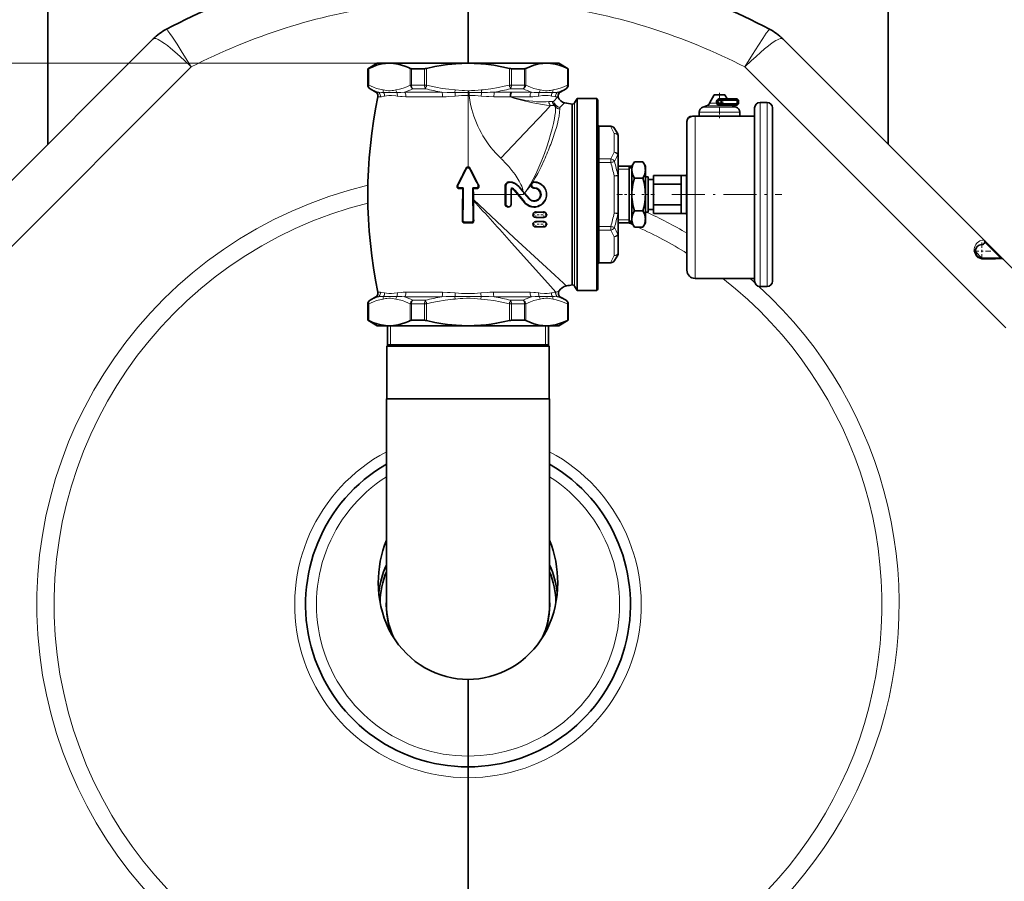
# Model space of a CAD drawing. Extents: x 0 to 420, y 0 to 297.
# Drawn here: x 331 to 377, y 194 to 234 of the extents above; entities that cross this region are included whole.
import ezdxf

# ---------------------------------------------------------------- set-up
doc = ezdxf.new("R2010")
doc.units = 0
doc.linetypes.add('DASHDOT', pattern=[18.5, 12, -3, 0.5, -3])

msp = doc.modelspace()

# ---------------------------------------------------------------- linework, layer by layer
at = {"color": 7, "lineweight": 35}
for p, q in [((332.789, 228.415), (332.789, 235.025)), ((352.182, 232.15), (352.182, 234.81)), ((352.182, 232.15), (352.182, 234.81)), ((371.576, 228.415), (371.576, 235.025)), ((338.257, 233.723), (338.256, 233.722)), ((366.107, 233.723), (366.108, 233.722)), ((337.649, 233.276), (328.362, 223.989)), ((376.003, 223.989), (366.716, 233.276)), ((347.995, 232.15), (347.557, 231.898)), ((347.557, 231.898), (347.57, 231.898)), ((347.557, 231.143), (347.557, 231.898)), ((347.995, 232.15), (348.537, 232.15)), ((348.575, 232.15), (348.537, 232.15)), ((348.575, 232.15), (352.144, 232.15)), ((349.576, 231.898), (350.177, 231.898)), ((352.22, 232.15), (352.145, 232.15)), ((352.22, 232.15), (355.79, 232.15)), ((354.188, 231.898), (354.789, 231.898)), ((355.828, 232.15), (355.79, 232.15)), ((355.828, 232.15), (356.37, 232.15)), ((356.37, 232.15), (356.807, 231.898)), ((356.794, 231.898), (356.807, 231.898)), ((356.807, 231.143), (356.807, 231.898)), ((347.925, 230.816), (347.657, 230.97)), ((356.44, 230.816), (356.707, 230.97)), ((357.105, 230.323), (357.218, 230.519)), ((357.218, 230.519), (357.222, 230.525)), ((357.222, 226.088), (357.222, 230.525)), ((357.222, 230.525), (358.131, 230.525)), ((358.131, 230.525), (358.131, 226.088)), ((363.542, 230.688), (363.336, 230.3)), ((363.542, 230.688), (364.012, 230.688)), ((363.792, 230.5), (364.605, 230.5)), ((364.012, 230.688), (364.042, 230.688)), ((364.042, 230.688), (364.142, 230.5)), ((364.667, 230.438), (364.605, 230.5)), ((364.605, 230.438), (364.605, 230.5)), ((356.997, 230.261), (356.997, 226.088)), ((358.182, 226.088), (358.182, 230.391)), ((363.196, 230.181), (363.025, 230.123)), ((363.792, 230.213), (364.605, 230.213)), ((363.855, 230.438), (364.605, 230.438)), ((364.605, 230.275), (363.855, 230.275)), ((364.389, 230.181), (364.56, 230.123)), ((364.605, 230.438), (364.667, 230.438)), ((364.605, 230.275), (364.605, 230.438)), ((364.605, 230.275), (364.667, 230.275)), ((364.605, 230.213), (364.667, 230.275)), ((364.605, 230.213), (364.605, 230.275)), ((364.667, 230.275), (364.667, 230.438)), ((365.417, 230.088), (365.417, 222.578)), ((365.992, 230.338), (365.667, 230.338)), ((366.242, 230.088), (366.242, 222.578)), ((362.667, 229.713), (362.542, 229.713)), ((365.417, 229.713), (362.667, 229.713)), ((362.855, 229.886), (362.855, 229.713)), ((364.73, 229.886), (364.73, 229.713)), ((358.244, 229.25), (358.777, 229.239)), ((359.093, 228.884), (358.946, 229.139)), ((362.292, 229.463), (362.292, 223.016)), ((359.12, 228.732), (359.12, 228.784)), ((359.12, 228.732), (359.12, 227.866)), ((359.12, 226.954), (359.12, 227.866)), ((359.12, 227.394), (359.745, 227.394)), ((359.62, 224.782), (359.62, 227.394)), ((359.745, 227.4), (359.862, 227.603)), ((359.745, 227.225), (359.745, 227.4)), ((359.862, 227.603), (360.253, 227.603)), ((360.37, 227.4), (360.253, 227.603)), ((360.37, 227.225), (360.37, 227.4)), ((359.12, 226.954), (359.12, 225.222)), ((359.745, 226.088), (359.745, 227.225)), ((360.37, 226.088), (360.37, 227.225)), ((360.495, 226.9), (360.37, 226.9)), ((360.495, 226.9), (360.495, 226.477)), ((360.745, 226.963), (360.745, 226.564)), ((362.019, 226.963), (360.745, 226.963)), ((362.019, 226.963), (362.019, 226.564)), ((362.269, 226.963), (362.019, 226.963)), ((362.269, 226.963), (362.269, 226.507)), ((351.803, 226.393), (351.96, 226.395)), ((351.938, 226.363), (351.96, 226.395)), ((352.426, 226.364), (352.405, 226.395)), ((352.562, 226.393), (352.405, 226.395)), ((354.526, 226.462), (354.532, 226.454)), ((354.537, 226.445), (354.531, 226.453)), ((354.532, 226.454), (354.538, 226.447)), ((354.544, 226.438), (354.537, 226.445)), ((354.538, 226.447), (354.732, 226.215)), ((354.569, 226.407), (354.544, 226.438)), ((354.581, 226.392), (354.569, 226.407)), ((359.862, 226.846), (360.253, 226.846)), ((360.745, 226.775), (360.495, 226.775)), ((360.495, 226.477), (360.495, 225.275)), ((360.745, 226.564), (360.745, 226.559)), ((360.745, 226.559), (360.745, 225.617)), ((362.019, 226.559), (360.745, 226.559)), ((362.019, 226.564), (362.019, 226.559)), ((362.019, 226.559), (362.019, 226.088)), ((362.269, 226.507), (362.269, 225.668)), ((352.426, 226.364), (352.428, 226.088)), ((352.595, 226.364), (352.426, 226.364)), ((354.178, 226.349), (354.18, 226.088)), ((354.182, 225.651), (354.18, 226.088)), ((354.312, 226.282), (354.476, 226.088)), ((354.51, 226.088), (354.339, 226.291)), ((354.588, 226.385), (354.581, 226.392)), ((354.594, 226.377), (354.588, 226.385)), ((354.619, 226.347), (354.594, 226.377)), ((354.632, 226.332), (354.619, 226.347)), ((354.638, 226.325), (354.632, 226.332)), ((354.645, 226.317), (354.638, 226.325)), ((354.67, 226.287), (354.645, 226.317)), ((354.682, 226.272), (354.67, 226.287)), ((354.689, 226.264), (354.682, 226.272)), ((354.695, 226.257), (354.689, 226.264)), ((354.72, 226.227), (354.695, 226.257)), ((354.733, 226.212), (354.72, 226.227)), ((354.79, 226.147), (354.732, 226.215)), ((354.733, 226.212), (354.789, 226.145)), ((354.792, 226.141), (354.789, 226.145)), ((354.79, 226.147), (354.793, 226.143)), ((354.792, 226.141), (355.005, 225.887)), ((355, 225.896), (354.793, 226.143)), ((355.74, 226.354), (355.737, 226.361)), ((356.997, 226.088), (356.997, 221.915)), ((357.222, 221.65), (357.222, 226.088)), ((358.131, 226.088), (358.131, 221.65)), ((358.182, 221.784), (358.182, 226.088)), ((359.745, 224.951), (359.745, 226.088)), ((360.37, 224.951), (360.37, 226.088)), ((362.019, 226.088), (362.019, 225.617)), ((352.431, 225.855), (352.431, 225.812)), ((354.167, 225.59), (354.163, 225.583)), ((355.74, 225.821), (355.737, 225.815)), ((360.745, 225.617), (360.745, 225.213)), ((362.019, 225.617), (360.745, 225.617)), ((362.019, 225.617), (362.019, 225.213)), ((362.269, 225.668), (362.269, 225.213)), ((355.682, 225.275), (355.307, 225.275)), ((359.12, 224.31), (359.12, 225.222)), ((359.862, 225.33), (360.253, 225.33)), ((360.495, 225.275), (360.37, 225.275)), ((360.745, 225.4), (360.495, 225.4)), ((362.019, 225.213), (360.745, 225.213)), ((362.269, 225.213), (362.019, 225.213)), ((352.182, 224.808), (352.036, 224.808)), ((352.329, 224.808), (352.182, 224.808)), ((355.682, 225.025), (355.307, 225.025)), ((355.682, 224.838), (355.307, 224.838)), ((355.682, 224.588), (355.307, 224.588)), ((359.12, 224.782), (359.745, 224.782)), ((359.745, 224.775), (359.745, 224.951)), ((359.745, 224.775), (359.862, 224.572)), ((360.37, 224.775), (360.253, 224.572)), ((360.37, 224.775), (360.37, 224.951)), ((359.12, 224.31), (359.12, 223.443)), ((359.862, 224.572), (360.253, 224.572)), ((375.914, 223.775), (375.91, 223.775)), ((376.003, 223.989), (376.878, 223.114)), ((359.093, 223.291), (358.946, 223.036)), ((359.12, 223.391), (359.12, 223.443)), ((358.244, 222.926), (358.777, 222.936)), ((362.292, 223.016), (362.292, 222.588)), ((376.789, 223.15), (375.91, 223.15)), ((378.308, 221.684), (376.878, 223.114)), ((365.417, 222.578), (365.417, 222.088)), ((366.242, 222.578), (366.242, 222.088)), ((357.105, 221.852), (357.218, 221.657)), ((365.417, 222.213), (362.667, 222.213)), ((357.218, 221.657), (357.222, 221.65)), ((357.222, 221.65), (358.131, 221.65)), ((365.992, 221.838), (365.667, 221.838)), ((347.557, 221.032), (347.557, 220.278)), ((347.925, 221.36), (347.657, 221.205)), ((356.454, 221.352), (356.707, 221.205)), ((356.807, 221.032), (356.807, 220.278)), ((347.557, 220.278), (347.57, 220.278)), ((347.995, 220.025), (347.557, 220.278)), ((349.576, 220.278), (350.177, 220.278)), ((354.188, 220.278), (354.789, 220.278)), ((356.37, 220.025), (356.807, 220.278)), ((356.794, 220.278), (356.807, 220.278)), ((347.995, 220.025), (348.537, 220.025)), ((348.47, 219.11), (348.47, 220.025)), ((348.575, 220.025), (348.537, 220.025)), ((348.575, 220.025), (352.144, 220.025)), ((352.22, 220.025), (352.145, 220.025)), ((352.22, 220.025), (355.79, 220.025)), ((355.828, 220.025), (355.79, 220.025)), ((355.828, 220.025), (356.37, 220.025)), ((355.895, 219.11), (355.895, 220.025)), ((355.895, 219.15), (348.47, 219.15)), ((348.432, 219.088), (348.47, 219.11)), ((348.432, 219.088), (348.432, 216.65)), ((355.932, 219.088), (348.432, 219.088)), ((355.895, 219.11), (348.47, 219.11)), ((355.932, 219.088), (355.895, 219.11)), ((355.932, 219.088), (355.932, 216.65)), ((352.182, 216.65), (348.414, 216.65)), ((348.414, 207.169), (348.414, 216.65)), ((352.182, 216.65), (351.815, 216.65)), ((355.951, 216.65), (352.182, 216.65)), ((355.951, 207.169), (355.951, 216.65)), ((352.182, 203.689), (352.182, 200.15)), ((352.182, 203.689), (352.182, 200.15)), ((352.182, 199.65), (352.182, 200.15)), ((352.182, 199.65), (352.182, 200.15)), ((352.182, 199.15), (352.182, 199.65)), ((352.182, 199.15), (352.182, 199.65)), ((352.182, 199.15), (352.182, 188.039)), ((352.182, 199.15), (352.182, 188.039))]:
    msp.add_line(p, q, dxfattribs=at)
at = {"color": 7, "lineweight": 13}
for p, q in [((348.575, 232.15), (308.573, 232.15)), ((348.575, 232.15), (308.573, 232.15)), ((339.397, 231.977), (327.355, 219.936)), ((347.57, 231.898), (347.57, 231.143)), ((347.597, 231.143), (347.597, 231.909)), ((349.515, 231.909), (349.515, 231.143)), ((349.576, 231.143), (349.576, 231.898)), ((350.177, 231.898), (350.177, 231.143)), ((350.264, 231.143), (350.264, 231.909)), ((354.101, 231.909), (354.101, 231.143)), ((354.188, 231.143), (354.188, 231.898)), ((354.789, 231.898), (354.789, 231.143)), ((354.85, 231.143), (354.85, 231.909)), ((356.768, 231.909), (356.768, 231.143)), ((356.794, 231.143), (356.794, 231.898)), ((377.009, 219.936), (364.967, 231.977)), ((347.57, 231.143), (347.557, 231.143)), ((347.597, 231.143), (347.57, 231.143)), ((347.657, 230.97), (347.67, 230.97)), ((349.576, 231.143), (349.515, 231.143)), ((349.576, 231.143), (350.177, 231.143)), ((350.221, 230.97), (349.632, 230.97)), ((350.264, 231.143), (350.177, 231.143)), ((350.264, 231.143), (350.221, 230.97)), ((354.101, 231.143), (354.144, 230.97)), ((354.188, 231.143), (354.101, 231.143)), ((354.733, 230.97), (354.144, 230.97)), ((354.188, 231.143), (354.789, 231.143)), ((354.85, 231.143), (354.789, 231.143)), ((356.695, 230.97), (356.707, 230.97)), ((356.794, 231.143), (356.768, 231.143)), ((356.807, 231.143), (356.794, 231.143)), ((348.043, 230.816), (347.925, 230.816)), ((348.021, 230.602), (348.137, 230.602)), ((349.249, 230.816), (350.977, 230.816)), ((351.004, 230.602), (349.315, 230.602)), ((351.586, 230.916), (351.575, 230.796)), ((352.182, 230.882), (352.182, 230.792)), ((352.225, 230.882), (352.182, 230.882)), ((352.182, 230.792), (352.182, 230.661)), ((352.226, 230.792), (352.182, 230.792)), ((352.182, 227.473), (352.182, 230.661)), ((352.182, 230.661), (352.226, 230.661)), ((352.225, 230.882), (352.226, 230.792)), ((352.236, 230.792), (352.226, 230.792)), ((352.226, 230.792), (352.226, 230.661)), ((352.226, 230.661), (352.236, 230.661)), ((352.236, 230.792), (352.236, 230.661)), ((352.8, 230.918), (352.81, 230.799)), ((354.125, 230.592), (354.159, 230.602)), ((355.05, 230.602), (354.159, 230.602)), ((354.205, 230.816), (354.171, 230.816)), ((354.205, 230.816), (355.116, 230.816)), ((356.326, 230.602), (356.132, 230.389)), ((356.326, 230.602), (356.228, 230.602)), ((356.321, 230.816), (356.421, 230.816)), ((356.421, 230.816), (356.441, 230.816)), ((357.218, 230.519), (357.218, 226.088)), ((356.227, 230.199), (356.155, 230.199)), ((356.227, 230.199), (356.227, 230.122)), ((356.643, 230.326), (356.416, 230.113)), ((356.416, 230.037), (356.416, 230.113)), ((357.105, 230.323), (357.105, 226.088)), ((363.025, 230.123), (364.466, 230.123)), ((363.196, 230.181), (364.316, 230.181)), ((363.336, 230.3), (363.66, 230.3)), ((364.316, 230.181), (364.389, 230.181)), ((364.56, 230.123), (364.466, 230.123)), ((365.667, 230.338), (365.667, 222.358)), ((365.992, 230.338), (365.992, 222.358)), ((362.667, 229.696), (362.667, 229.713)), ((362.667, 229.696), (362.667, 222.687)), ((365.417, 229.696), (362.667, 229.696)), ((362.855, 229.886), (364.615, 229.886)), ((364.73, 229.886), (364.615, 229.886)), ((358.244, 229.25), (358.244, 229.223)), ((358.244, 229.223), (358.244, 227.742)), ((358.776, 229.212), (358.244, 229.223)), ((358.776, 229.212), (358.777, 229.239)), ((358.923, 228.039), (358.923, 228.906)), ((359.093, 228.884), (359.093, 228.83)), ((359.093, 227.932), (359.093, 226.986)), ((352.1, 227.308), (352.1, 227.27)), ((352.182, 227.36), (352.182, 227.473)), ((352.266, 227.27), (352.266, 227.308)), ((358.244, 227.569), (358.182, 227.569)), ((358.244, 227.742), (358.776, 227.737)), ((358.244, 227.569), (358.244, 224.607)), ((358.776, 227.564), (358.244, 227.569)), ((359.62, 227.263), (359.745, 227.394)), ((359.093, 226.986), (358.923, 226.954)), ((358.923, 225.222), (358.923, 226.954)), ((358.923, 226.954), (359.12, 226.954)), ((359.12, 227.263), (359.62, 227.263)), ((351.72, 226.527), (351.684, 226.495)), ((352.677, 226.499), (352.646, 226.527)), ((353.929, 226.476), (353.899, 226.476)), ((354.105, 226.652), (354.089, 226.666)), ((354.531, 226.453), (354.526, 226.462)), ((355.241, 226.654), (355.225, 226.668)), ((355.243, 226.399), (355.227, 226.385)), ((351.767, 226.361), (351.803, 226.393)), ((352.572, 226.088), (352.428, 226.088)), ((352.562, 226.393), (352.595, 226.364)), ((353.9, 226.088), (352.572, 226.088)), ((354.18, 226.088), (353.93, 226.088)), ((354.476, 226.088), (354.18, 226.088)), ((354.221, 226.377), (354.199, 226.364)), ((354.339, 226.291), (354.312, 226.282)), ((354.742, 226.088), (354.51, 226.088)), ((357.105, 226.088), (357.105, 221.852)), ((357.218, 226.088), (357.218, 221.657)), ((353.926, 225.65), (353.896, 225.65)), ((354.812, 225.725), (354.785, 225.716)), ((355.005, 225.887), (355, 225.896)), ((359.093, 225.189), (358.923, 225.222)), ((358.923, 225.222), (359.12, 225.222)), ((359.093, 225.189), (359.093, 224.244)), ((351.944, 224.902), (351.922, 224.87)), ((352.014, 224.776), (352.036, 224.808)), ((352.329, 224.808), (352.351, 224.776)), ((352.443, 224.87), (352.421, 224.902)), ((358.244, 224.607), (358.182, 224.607)), ((358.244, 224.607), (358.776, 224.612)), ((359.62, 224.913), (359.12, 224.913)), ((359.62, 224.913), (359.745, 224.782)), ((358.776, 224.439), (358.244, 224.434)), ((358.244, 224.434), (358.244, 222.952)), ((358.923, 223.27), (358.923, 224.136)), ((376.003, 223.989), (375.998, 223.988)), ((376.039, 223.891), (376.789, 223.15)), ((359.093, 223.345), (359.093, 223.291)), ((375.91, 223.15), (375.597, 223.473)), ((358.244, 222.952), (358.776, 222.963)), ((358.244, 222.952), (358.244, 222.926)), ((358.776, 222.963), (358.777, 222.936)), ((362.667, 222.687), (362.667, 222.213)), ((365.667, 222.358), (365.667, 221.838)), ((365.992, 222.358), (365.992, 221.838)), ((348.137, 221.574), (348.021, 221.574)), ((349.315, 221.574), (351.004, 221.574)), ((353.36, 221.574), (355.05, 221.574)), ((356.228, 221.574), (356.237, 221.574)), ((347.557, 221.032), (347.57, 221.032)), ((347.597, 221.032), (347.57, 221.032)), ((347.57, 221.032), (347.57, 220.278)), ((347.597, 220.267), (347.597, 221.032)), ((347.67, 221.205), (347.657, 221.205)), ((347.925, 221.36), (348.043, 221.36)), ((350.977, 221.36), (349.249, 221.36)), ((349.515, 221.032), (349.515, 220.267)), ((349.576, 221.032), (349.515, 221.032)), ((349.576, 220.278), (349.576, 221.032)), ((350.177, 221.032), (349.576, 221.032)), ((349.632, 221.205), (350.221, 221.205)), ((350.177, 221.032), (350.264, 221.032)), ((350.177, 221.032), (350.177, 220.278)), ((350.221, 221.205), (350.264, 221.032)), ((350.264, 220.267), (350.264, 221.032)), ((351.575, 221.379), (351.586, 221.259)), ((352.789, 221.379), (352.779, 221.259)), ((355.116, 221.36), (353.387, 221.36)), ((354.144, 221.205), (354.101, 221.032)), ((354.101, 221.032), (354.101, 220.267)), ((354.188, 221.032), (354.101, 221.032)), ((354.144, 221.205), (354.733, 221.205)), ((354.789, 221.032), (354.188, 221.032)), ((354.188, 220.278), (354.188, 221.032)), ((354.789, 221.032), (354.789, 220.278)), ((354.789, 221.032), (354.85, 221.032)), ((354.85, 220.267), (354.85, 221.032)), ((356.331, 221.36), (356.321, 221.36)), ((356.707, 221.205), (356.695, 221.205)), ((356.794, 221.032), (356.768, 221.032)), ((356.768, 221.032), (356.768, 220.267)), ((356.794, 221.032), (356.807, 221.032)), ((356.794, 220.278), (356.794, 221.032)), ((348.607, 220.025), (348.607, 219.15)), ((355.757, 220.025), (355.757, 219.15)), ((348.607, 219.15), (348.47, 219.11)), ((355.757, 219.15), (355.895, 219.11))]:
    msp.add_line(p, q, dxfattribs=at)
at = {"color": 7, "linetype": 'DASHDOT', "lineweight": 13, "ltscale": 0.02296}
for p, q in [((350.264, 231.067), (350.264, 231.985)), ((354.101, 231.067), (354.101, 231.985))]:
    msp.add_line(p, q, dxfattribs=at)
at = {"color": 7, "linetype": 'DASHDOT', "lineweight": 13, "ltscale": 0.029252}
msp.add_line((363.792, 230.785), (363.792, 229.615), dxfattribs=at)
at = {"color": 7, "linetype": 'DASHDOT', "lineweight": 13, "ltscale": 0.009344}
for p, q in [((363.792, 230.543), (363.792, 230.17)), ((363.979, 230.357), (363.605, 230.357))]:
    msp.add_line(p, q, dxfattribs=at)
at = {"color": 7, "linetype": 'DASHDOT', "lineweight": 13, "ltscale": 0.022266}
msp.add_line((359.046, 226.088), (359.936, 226.088), dxfattribs=at)
at = {"color": 7, "linetype": 'DASHDOT', "lineweight": 13, "ltscale": 0.014769}
msp.add_line((360.794, 226.088), (360.203, 226.088), dxfattribs=at)
at = {"color": 7, "linetype": 'DASHDOT', "lineweight": 13, "ltscale": 0.126714}
msp.add_line((361.596, 226.088), (366.665, 226.088), dxfattribs=at)
at = {"color": 7, "linetype": 'DASHDOT', "lineweight": 13, "ltscale": 0.008125}
for p, q in [((355.47, 225.15), (355.145, 225.15)), ((355.307, 225.313), (355.307, 224.988)), ((355.845, 225.15), (355.52, 225.15)), ((355.682, 225.313), (355.682, 224.988)), ((355.47, 224.713), (355.145, 224.713)), ((355.307, 224.875), (355.307, 224.55)), ((355.845, 224.713), (355.52, 224.713)), ((355.682, 224.875), (355.682, 224.55))]:
    msp.add_line(p, q, dxfattribs=at)
at = {"color": 7, "linetype": 'DASHDOT', "lineweight": 13, "ltscale": 0.020313}
for p, q in [((375.91, 223.869), (375.91, 223.057)), ((376.316, 223.463), (375.504, 223.463))]:
    msp.add_line(p, q, dxfattribs=at)
at = {"color": 7, "linetype": 'DASHDOT', "lineweight": 13, "ltscale": 0.022961}
msp.add_line((350.264, 221.109), (350.264, 220.19), dxfattribs=at)
at = {"color": 7, "linetype": 'DASHDOT', "lineweight": 13, "ltscale": 0.022962}
msp.add_line((354.101, 221.109), (354.101, 220.19), dxfattribs=at)
at = {"color": 7, "lineweight": 13}
for points in [[(339.397, 231.977), (338.992, 232.639), (338.749, 233.027), (338.541, 233.347), (338.42, 233.525), (338.329, 233.65), (338.285, 233.703), (338.27, 233.717), (338.263, 233.722), (338.26, 233.723), (338.258, 233.723), (338.257, 233.723)], [(364.967, 231.977), (365.316, 232.548), (365.587, 232.981), (365.792, 233.299), (365.954, 233.539), (366.051, 233.669), (366.082, 233.706), (366.097, 233.719), (366.102, 233.722), (366.106, 233.723), (366.107, 233.723)], [(339.397, 231.977), (339.073, 232.291), (338.75, 232.588), (338.448, 232.846), (338.301, 232.963), (338.165, 233.065), (338.053, 233.142), (337.952, 233.204), (337.878, 233.244), (337.812, 233.272), (337.764, 233.288), (337.723, 233.295), (337.685, 233.294), (337.657, 233.282)], [(364.967, 231.977), (365.262, 232.263), (365.483, 232.469), (365.685, 232.65), (365.877, 232.814), (366.062, 232.962), (366.23, 233.086), (366.396, 233.194), (366.469, 233.234), (366.534, 233.265), (366.608, 233.29), (366.639, 233.295), (366.666, 233.295), (366.689, 233.291), (366.708, 233.282)], [(347.597, 231.143), (347.595, 231.109), (347.599, 231.074), (347.608, 231.046), (347.622, 231.019), (347.651, 230.984), (347.67, 230.97)], [(348.258, 230.916), (348.109, 230.948), (347.962, 230.991), (347.815, 231.045), (347.706, 231.091), (347.597, 231.143)], [(349.515, 231.143), (349.352, 231.067), (349.187, 231.003), (349.021, 230.953), (348.854, 230.916)], [(349.515, 231.143), (349.522, 231.109), (349.536, 231.072), (349.567, 231.023), (349.611, 230.983), (349.632, 230.97)], [(351.586, 230.916), (351.289, 230.948), (350.994, 230.991), (350.701, 231.045), (350.482, 231.091), (350.264, 231.143)], [(354.101, 231.143), (353.848, 231.084), (353.594, 231.031), (353.239, 230.97), (352.881, 230.926), (352.8, 230.918)], [(354.85, 231.143), (354.843, 231.109), (354.829, 231.072), (354.797, 231.023), (354.753, 230.983), (354.733, 230.97)], [(355.51, 230.916), (355.362, 230.948), (355.215, 230.991), (355.068, 231.045), (354.959, 231.091), (354.85, 231.143)], [(356.768, 231.143), (356.605, 231.067), (356.44, 231.003), (356.274, 230.953), (356.107, 230.916)], [(356.768, 231.143), (356.77, 231.109), (356.765, 231.074), (356.757, 231.046), (356.743, 231.019), (356.714, 230.984), (356.695, 230.97)], [(348.287, 230.796), (348.184, 230.799), (348.065, 230.811), (348.043, 230.816)], [(348.137, 230.602), (348.184, 230.606), (348.303, 230.63), (348.326, 230.635)], [(348.854, 230.916), (348.737, 230.897), (348.679, 230.889), (348.591, 230.882), (348.504, 230.883), (348.417, 230.891), (348.258, 230.916)], [(348.894, 230.796), (348.635, 230.792), (348.398, 230.795), (348.287, 230.796)], [(348.326, 230.635), (348.423, 230.651), (348.531, 230.66), (348.649, 230.66), (348.845, 230.644), (348.915, 230.635)], [(349.249, 230.816), (349.086, 230.801), (348.894, 230.796)], [(348.915, 230.635), (349.066, 230.616), (349.146, 230.609), (349.315, 230.602)], [(351.575, 230.796), (351.215, 230.802), (350.977, 230.816)], [(351.004, 230.602), (351.179, 230.606), (351.296, 230.612), (351.593, 230.635)], [(352.182, 230.792), (351.879, 230.794), (351.575, 230.796)], [(352.182, 230.882), (352.023, 230.885), (351.917, 230.89), (351.586, 230.916)], [(352.8, 230.918), (352.494, 230.893), (352.34, 230.884), (352.225, 230.882)], [(352.81, 230.799), (352.293, 230.793), (352.236, 230.792)], [(353.692, 227.765), (353.574, 227.883), (353.459, 228.004), (353.349, 228.129), (353.243, 228.258), (353.109, 228.434), (352.983, 228.616), (352.866, 228.803), (352.783, 228.947), (352.706, 229.094), (352.633, 229.243), (352.567, 229.395), (352.506, 229.549), (352.45, 229.705), (352.401, 229.862), (352.358, 230.02), (352.32, 230.179), (352.287, 230.339), (352.236, 230.661)], [(352.793, 230.636), (353.03, 230.616), (353.147, 230.608), (353.381, 230.599)], [(353.409, 230.819), (353.211, 230.807), (353.078, 230.802), (352.81, 230.799)], [(355.176, 230.323), (354.779, 230.412), (354.351, 230.525), (354.125, 230.592)], [(354.159, 230.602), (354.379, 230.544), (354.591, 230.493), (354.795, 230.451), (354.989, 230.417), (355.173, 230.391), (355.346, 230.373), (355.506, 230.364), (355.654, 230.361), (355.788, 230.366), (355.909, 230.376)], [(355.05, 230.602), (355.176, 230.606), (355.257, 230.612), (355.449, 230.635)], [(355.47, 230.796), (355.355, 230.798), (355.237, 230.804), (355.116, 230.816)], [(355.449, 230.635), (355.618, 230.654), (355.775, 230.661), (355.888, 230.657), (355.992, 230.644), (356.039, 230.635)], [(356.077, 230.796), (355.85, 230.792), (355.667, 230.793), (355.47, 230.796)], [(356.107, 230.916), (355.99, 230.897), (355.932, 230.889), (355.844, 230.882), (355.757, 230.883), (355.67, 230.891), (355.51, 230.916)], [(356.039, 230.635), (356.163, 230.609), (356.228, 230.602)], [(356.321, 230.816), (356.245, 230.804), (356.192, 230.799), (356.077, 230.796)], [(355.997, 230.193), (355.755, 229.944), (355.078, 229.235), (353.692, 227.765)], [(355.997, 230.193), (355.81, 230.215), (355.614, 230.243), (355.269, 230.304), (355.176, 230.323)], [(355.589, 227.675), (355.709, 227.987), (355.818, 228.297), (355.913, 228.586), (355.996, 228.86), (356.066, 229.117), (356.126, 229.364), (356.173, 229.592), (356.198, 229.742), (356.215, 229.882), (356.225, 230.007), (356.227, 230.122)], [(356.416, 230.037), (356.408, 229.883), (356.384, 229.711), (356.347, 229.52), (356.307, 229.357), (356.261, 229.185), (356.208, 229.007), (356.079, 228.621), (356, 228.404)], [(362.667, 229.696), (362.588, 229.69), (362.513, 229.676), (362.439, 229.649), (362.38, 229.615), (362.337, 229.576), (362.317, 229.548), (362.303, 229.52), (362.295, 229.491), (362.292, 229.463)], [(358.946, 229.139), (358.931, 229.16), (358.912, 229.179), (358.879, 229.199), (358.84, 229.211), (358.809, 229.214), (358.776, 229.212)], [(358.923, 228.906), (358.857, 229.06), (358.776, 229.212)], [(358.946, 229.139), (359.023, 228.995), (359.093, 228.83)], [(358.776, 227.737), (358.857, 227.887), (358.923, 228.039)], [(359.093, 227.932), (359.063, 227.971), (359.023, 228.004), (358.985, 228.024), (358.923, 228.039)], [(359.093, 227.932), (359.037, 227.795), (358.946, 227.614)], [(354.732, 226.215), (354.715, 226.302), (354.691, 226.387), (354.66, 226.471), (354.625, 226.553), (354.544, 226.71), (354.452, 226.861), (354.353, 227.008), (354.212, 227.195), (354.062, 227.375), (353.905, 227.549), (353.783, 227.675)], [(354.79, 226.147), (354.886, 226.275), (354.978, 226.415), (355.066, 226.562), (355.191, 226.792), (355.308, 227.027), (355.454, 227.349), (355.589, 227.675)], [(355.699, 227.675), (355.557, 227.372), (355.4, 227.063), (355.288, 226.858), (355.168, 226.656)], [(355.085, 226.527), (355.007, 226.412), (354.921, 226.296), (354.793, 226.143)], [(352.431, 225.855), (354.32, 224.086), (355.618, 222.881), (356.189, 222.355)], [(358.946, 224.562), (358.912, 224.513), (358.86, 224.47), (358.819, 224.45), (358.776, 224.439)], [(358.923, 224.136), (358.857, 224.289), (358.776, 224.439)], [(358.946, 224.562), (359.023, 224.413), (359.093, 224.244)], [(354.195, 223.86), (355.865, 221.994), (356.237, 221.574)], [(375.676, 223.219), (375.629, 223.274), (375.593, 223.335), (375.566, 223.407), (375.551, 223.493), (375.552, 223.571), (375.565, 223.64), (375.593, 223.72), (375.631, 223.785), (375.66, 223.823), (375.691, 223.856), (375.754, 223.908), (375.816, 223.944), (375.86, 223.962), (375.935, 223.982), (375.963, 223.986), (375.998, 223.988)], [(358.776, 222.963), (358.857, 223.116), (358.923, 223.27)], [(359.093, 223.345), (359.063, 223.312), (359.023, 223.286), (358.985, 223.274), (358.923, 223.27)], [(359.093, 223.345), (359.037, 223.212), (358.946, 223.036)], [(358.776, 222.963), (358.809, 222.961), (358.841, 222.965), (358.87, 222.973), (358.897, 222.986), (358.919, 223.003), (358.946, 223.036)], [(376.878, 223.114), (376.877, 223.114), (376.873, 223.113), (376.836, 223.112), (376.531, 223.104), (375.988, 223.094)], [(348.326, 221.541), (348.201, 221.567), (348.137, 221.574)], [(348.915, 221.541), (348.778, 221.524), (348.649, 221.516), (348.531, 221.516), (348.423, 221.524), (348.326, 221.541)], [(349.315, 221.574), (349.187, 221.57), (349.106, 221.564), (348.915, 221.541)], [(351.593, 221.541), (351.355, 221.56), (351.238, 221.567), (351.004, 221.574)], [(353.36, 221.574), (353.186, 221.57), (353.068, 221.564), (352.772, 221.541)], [(355.449, 221.541), (355.298, 221.56), (355.219, 221.567), (355.05, 221.574)], [(356.039, 221.541), (355.942, 221.524), (355.834, 221.516), (355.715, 221.516), (355.52, 221.531), (355.449, 221.541)], [(356.228, 221.574), (356.181, 221.57), (356.062, 221.546), (356.039, 221.541)], [(356.237, 221.574), (356.284, 221.595), (356.382, 221.626)], [(347.597, 221.032), (347.595, 221.067), (347.599, 221.102), (347.608, 221.129), (347.622, 221.157), (347.651, 221.191), (347.67, 221.205)], [(347.597, 221.032), (347.706, 221.084), (347.815, 221.131), (347.962, 221.185), (348.109, 221.228), (348.258, 221.259)], [(348.043, 221.36), (348.119, 221.372), (348.173, 221.376), (348.287, 221.379)], [(348.258, 221.259), (348.375, 221.279), (348.432, 221.286), (348.521, 221.293), (348.608, 221.293), (348.695, 221.285), (348.854, 221.259)], [(348.287, 221.379), (348.514, 221.383), (348.698, 221.382), (348.894, 221.379)], [(348.854, 221.259), (349.002, 221.228), (349.15, 221.185), (349.297, 221.131), (349.406, 221.084), (349.515, 221.032)], [(348.894, 221.379), (349.01, 221.378), (349.128, 221.372), (349.248, 221.36)], [(349.632, 221.205), (349.583, 221.17), (349.547, 221.123), (349.525, 221.076), (349.515, 221.032)], [(350.264, 221.032), (350.517, 221.092), (350.772, 221.145), (351.127, 221.206), (351.485, 221.25), (351.586, 221.259)], [(350.977, 221.36), (351.175, 221.372), (351.375, 221.378), (351.575, 221.379)], [(351.575, 221.379), (351.94, 221.382), (352.425, 221.382), (352.789, 221.379)], [(351.586, 221.259), (351.82, 221.279), (351.936, 221.286), (352.112, 221.293), (352.286, 221.293), (352.461, 221.285), (352.779, 221.259)], [(352.779, 221.259), (353.076, 221.228), (353.37, 221.185), (353.664, 221.131), (353.883, 221.084), (354.101, 221.032)], [(352.789, 221.379), (353.149, 221.374), (353.387, 221.36)], [(354.733, 221.205), (354.781, 221.17), (354.818, 221.123), (354.84, 221.076), (354.85, 221.032)], [(354.85, 221.032), (354.959, 221.084), (355.068, 221.131), (355.215, 221.185), (355.362, 221.228), (355.51, 221.259)], [(355.116, 221.36), (355.279, 221.374), (355.47, 221.379)], [(355.47, 221.379), (355.73, 221.383), (355.967, 221.381), (356.077, 221.379)], [(355.51, 221.259), (355.627, 221.279), (355.685, 221.286), (355.774, 221.293), (355.861, 221.293), (355.948, 221.285), (356.107, 221.259)], [(356.077, 221.379), (356.181, 221.377), (356.299, 221.364), (356.321, 221.36)], [(356.107, 221.259), (356.256, 221.228), (356.404, 221.184), (356.551, 221.131), (356.66, 221.084), (356.768, 221.032)]]:
    msp.add_lwpolyline(points, dxfattribs=at)
at = {"color": 7, "lineweight": 35}
for points in [[(347.597, 231.909), (347.576, 231.899), (347.571, 231.898), (347.57, 231.898)], [(347.597, 231.909), (347.783, 231.991), (347.961, 232.055), (348.134, 232.102), (348.303, 232.133), (348.377, 232.142)], [(348.735, 232.142), (348.846, 232.127), (348.958, 232.106), (349.111, 232.067), (349.268, 232.014), (349.431, 231.948), (349.515, 231.909)], [(349.576, 231.898), (349.545, 231.9), (349.515, 231.909)], [(350.264, 231.909), (350.651, 231.994), (351.04, 232.062), (351.235, 232.089), (351.431, 232.112), (351.627, 232.129), (351.825, 232.142)], [(352.54, 232.142), (352.776, 232.126), (353.011, 232.103), (353.377, 232.054), (353.74, 231.988), (354.101, 231.909)], [(354.85, 231.909), (354.826, 231.901), (354.789, 231.898)], [(354.85, 231.909), (355.036, 231.991), (355.214, 232.055), (355.387, 232.102), (355.556, 232.133), (355.63, 232.142)], [(355.988, 232.142), (356.099, 232.127), (356.211, 232.106), (356.39, 232.059), (356.575, 231.993), (356.768, 231.909)], [(356.794, 231.898), (356.793, 231.898), (356.791, 231.899), (356.768, 231.909)], [(359.862, 227.603), (359.822, 227.528), (359.79, 227.453), (359.77, 227.394), (359.755, 227.334), (359.747, 227.279), (359.745, 227.225)], [(360.37, 227.225), (360.367, 227.279), (360.359, 227.334), (360.345, 227.394), (360.325, 227.453), (360.293, 227.528), (360.253, 227.603)], [(359.745, 227.225), (359.747, 227.17), (359.755, 227.115), (359.77, 227.055), (359.79, 226.996), (359.822, 226.921), (359.862, 226.846)], [(360.253, 226.846), (360.293, 226.921), (360.325, 226.996), (360.345, 227.055), (360.359, 227.115), (360.367, 227.17), (360.37, 227.225)], [(351.673, 226.45), (351.677, 226.423), (351.685, 226.405), (351.695, 226.392), (351.715, 226.375), (351.736, 226.365), (351.767, 226.361)], [(351.803, 226.393), (351.782, 226.395), (351.761, 226.402), (351.742, 226.413), (351.727, 226.429), (351.716, 226.447), (351.709, 226.483)], [(352.656, 226.483), (352.652, 226.454), (352.638, 226.429), (352.617, 226.409), (352.591, 226.397), (352.562, 226.393)], [(352.595, 226.364), (352.623, 226.368), (352.649, 226.381), (352.665, 226.395), (352.677, 226.413), (352.686, 226.441), (352.687, 226.455)], [(359.745, 226.088), (359.748, 226.2), (359.756, 226.313), (359.77, 226.429), (359.79, 226.546), (359.822, 226.695), (359.862, 226.846)], [(360.37, 226.088), (360.367, 226.2), (360.359, 226.313), (360.345, 226.429), (360.325, 226.546), (360.293, 226.695), (360.253, 226.846)], [(355, 225.896), (355.027, 225.868), (355.054, 225.846), (355.087, 225.826), (355.128, 225.808), (355.182, 225.794), (355.225, 225.791), (355.268, 225.794), (355.33, 225.809), (355.383, 225.835), (355.422, 225.863), (355.464, 225.907), (355.492, 225.952), (355.511, 225.998), (355.522, 226.043), (355.525, 226.088)], [(355.555, 226.088), (355.546, 226.016), (355.52, 225.946), (355.477, 225.882), (355.419, 225.831), (355.351, 225.796), (355.277, 225.779), (355.2, 225.78), (355.126, 225.799), (355.06, 225.836), (355.005, 225.887)], [(359.745, 226.088), (359.748, 225.975), (359.756, 225.863), (359.77, 225.747), (359.79, 225.63), (359.822, 225.481), (359.862, 225.33)], [(360.37, 226.088), (360.367, 225.975), (360.359, 225.863), (360.345, 225.747), (360.325, 225.63), (360.293, 225.481), (360.253, 225.33)], [(354.163, 225.583), (354.141, 225.552), (354.112, 225.529), (354.077, 225.513), (354.039, 225.507), (354.002, 225.511), (353.967, 225.526), (353.936, 225.549), (353.914, 225.579), (353.9, 225.614), (353.896, 225.65)], [(353.926, 225.65), (353.933, 225.607), (353.943, 225.584), (353.959, 225.563), (353.983, 225.542), (354.007, 225.53), (354.046, 225.522), (354.083, 225.525), (354.106, 225.533), (354.123, 225.542), (354.148, 225.564), (354.167, 225.59)], [(354.785, 225.716), (354.822, 225.675), (354.863, 225.638), (354.908, 225.604), (354.954, 225.577), (355.003, 225.553), (355.054, 225.534), (355.108, 225.52), (355.165, 225.511), (355.221, 225.508), (355.277, 225.51), (355.332, 225.518), (355.414, 225.539), (355.491, 225.573), (355.562, 225.616), (355.632, 225.674), (355.697, 225.751), (355.737, 225.815)], [(355.74, 225.821), (355.689, 225.742), (355.628, 225.675), (355.556, 225.618), (355.474, 225.572), (355.388, 225.541), (355.296, 225.524), (355.203, 225.523), (355.111, 225.537), (355.021, 225.567), (354.939, 225.611)], [(359.862, 225.33), (359.822, 225.255), (359.79, 225.18), (359.77, 225.12), (359.755, 225.061), (359.747, 225.006), (359.745, 224.951)], [(360.37, 224.951), (360.367, 225.006), (360.359, 225.061), (360.345, 225.12), (360.325, 225.18), (360.293, 225.255), (360.253, 225.33)], [(352.036, 224.808), (352.007, 224.812), (351.982, 224.826), (351.961, 224.847), (351.948, 224.873), (351.944, 224.902)], [(352.421, 224.902), (352.417, 224.873), (352.404, 224.847), (352.39, 224.83), (352.372, 224.818), (352.351, 224.81), (352.329, 224.808)], [(352.351, 224.776), (352.382, 224.781), (352.413, 224.799), (352.432, 224.823), (352.442, 224.854), (352.443, 224.87)], [(359.745, 224.951), (359.747, 224.896), (359.755, 224.842), (359.77, 224.782), (359.79, 224.722), (359.822, 224.648), (359.862, 224.572)], [(360.253, 224.572), (360.293, 224.648), (360.325, 224.722), (360.345, 224.782), (360.359, 224.842), (360.367, 224.896), (360.37, 224.951)], [(347.57, 220.278), (347.571, 220.278), (347.574, 220.277), (347.597, 220.267)], [(347.597, 220.267), (347.79, 220.182), (347.985, 220.114), (348.18, 220.064), (348.278, 220.046), (348.377, 220.034)], [(348.735, 220.034), (348.846, 220.048), (348.958, 220.07), (349.111, 220.109), (349.268, 220.161), (349.431, 220.228), (349.515, 220.267)], [(349.515, 220.267), (349.539, 220.275), (349.576, 220.278)], [(350.264, 220.267), (350.643, 220.183), (351.026, 220.116), (351.228, 220.087), (351.431, 220.064), (351.628, 220.046), (351.825, 220.034)], [(352.54, 220.034), (352.776, 220.05), (353.013, 220.072), (353.256, 220.104), (353.498, 220.142), (353.801, 220.2), (354.101, 220.267)], [(354.789, 220.278), (354.82, 220.276), (354.85, 220.267)], [(354.85, 220.267), (355.036, 220.185), (355.214, 220.121), (355.387, 220.074), (355.556, 220.043), (355.63, 220.034)], [(355.988, 220.034), (356.106, 220.05), (356.223, 220.072), (356.406, 220.122), (356.588, 220.187), (356.768, 220.267)], [(356.768, 220.267), (356.788, 220.276), (356.793, 220.278), (356.794, 220.278)], [(348.039, 208.151), (348.046, 207.877), (348.068, 207.604), (348.105, 207.332), (348.158, 207.062), (348.228, 206.789), (348.314, 206.521), (348.416, 206.259), (348.534, 206.003), (348.668, 205.755), (348.818, 205.516), (348.977, 205.295), (349.15, 205.084), (349.336, 204.885), (349.535, 204.698), (349.745, 204.525), (349.966, 204.366), (350.193, 204.225), (350.429, 204.099), (350.672, 203.989), (350.922, 203.896), (351.177, 203.819), (351.437, 203.76), (351.684, 203.721), (351.933, 203.697), (352.182, 203.689)], [(356.326, 208.151), (356.319, 207.877), (356.297, 207.604), (356.259, 207.332), (356.207, 207.062), (356.137, 206.789), (356.051, 206.521), (355.949, 206.259), (355.831, 206.003), (355.696, 205.755), (355.547, 205.516), (355.387, 205.295), (355.214, 205.084), (355.028, 204.885), (354.83, 204.698), (354.619, 204.525), (354.398, 204.366), (354.172, 204.225), (353.936, 204.099), (353.693, 203.989), (353.443, 203.896), (353.187, 203.819), (352.927, 203.76), (352.681, 203.721), (352.432, 203.697), (352.182, 203.689)]]:
    msp.add_lwpolyline(points, dxfattribs=at)
msp.add_circle((363.792, 230.357), 0.0813, dxfattribs=at)
for centre, radius, start, end in [((352.182, 207.15), 30, 97.7316, 117.6561), ((352.182, 207.15), 30, 62.3439, 82.2684), ((339.417, 231.508), 2.5, 117.6586, 135), ((364.948, 231.508), 2.5, 45, 62.3414), ((348.558, 230.313), 1.837, 90.6539, 95.6542), ((348.554, 230.319), 1.832, 84.3364, 89.3425), ((350.173, 232.274), 0.376, 270.5878, 283.9227), ((352.186, 224.838), 7.312, 90.3261, 92.8331), ((352.179, 224.838), 7.312, 87.1669, 89.6739), ((354.191, 232.274), 0.376, 256.0718, 269.4094), ((355.811, 230.319), 1.832, 90.6575, 95.6636), ((355.807, 230.313), 1.837, 84.3458, 89.3461), ((347.757, 231.143), 0.2, 180, 240), ((356.607, 231.143), 0.2, 300, 360), ((369.78, 226.088), 22.223, 168.2799, 191.7201), ((347.825, 230.643), 0.2, 0, 60), ((347.825, 230.643), 0.2, 348.2798, 0.0001), ((356.541, 230.643), 0.2, 120, 197.2478), ((356.708, 230.695), 0.375, 197.2469, 260.0754), ((357.982, 230.391), 0.2, 0, 42.0823), ((363.792, 230.357), 0.144, 58.4489, 301.5511), ((352.182, 204.834), 25.879, 79.2772, 80.0743), ((356.997, 230.386), 0.125, 270.0781, 330), ((363.105, 229.886), 0.25, 108.7222, 180), ((363.115, 230.417), 0.25, 288.7222, 331.9966), ((363.07, 230.702), 0.828, 341.3668, 344.3554), ((363.792, 230.357), 0.103, 307.5631, 52.4373), ((363.07, 230.011), 0.828, 15.6425, 18.6303), ((364.469, 230.417), 0.25, 234.911, 251.2778), ((364.48, 229.886), 0.25, 0, 71.2778), ((365.667, 230.088), 0.25, 90, 180), ((365.992, 230.088), 0.25, 360, 90), ((362.542, 229.463), 0.25, 90, 180), ((358.245, 229.312), 0.0625, 180, 268.8453), ((358.773, 229.039), 0.2, 30, 88.8453), ((358.92, 228.784), 0.2, 0, 30), ((247.191, 280.441), 117.597, 332.69427, 333.13921), ((352.184, 227.267), 0.0933, 90.7376, 153.7654), ((352.184, 227.229), 0.0933, 90.7477, 153.7385), ((352.182, 227.267), 0.0932, 26.1133, 89.536), ((352.182, 227.229), 0.0933, 26.2557, 89.5288), ((547.574, 326.055), 218.853, 206.82088, 207.05836), ((244.236, 281.925), 120.92, 332.73322, 333.12871), ((460.253, 281.987), 121.058, 206.87107, 207.2661), ((362.374, 226.963), 0.106, 140.8188, 180.0003), ((351.77, 226.45), 0.097, 152.4939, 179.8383), ((351.805, 226.483), 0.0964, 152.5086, 179.986), ((183.278, 227.433), 168.686, 359.14041, 359.64744), ((521.301, 227.432), 168.898, 180.35202, 180.85843), ((352.56, 226.483), 0.0964, 0.0104, 27.4911), ((352.591, 226.455), 0.0968, 359.9536, 27.1924), ((354.088, 226.477), 0.189, 89.7839, 180.1438), ((235.586, 226.088), 118.314, 0.00008, 0.18815), ((354.104, 226.477), 0.175, 89.7843, 180.1299), ((235.59, 226.088), 118.34, 0.00008, 0.18811), ((354.088, 226.094), 0.572, 40.0172, 89.8812), ((354.104, 226.094), 0.558, 40.0199, 89.8824), ((355.226, 226.528), 0.141, 114.4183, 180.5656), ((355.228, 226.528), 0.143, 180.9862, 269.6304), ((355.241, 226.528), 0.126, 90.1325, 181.3288), ((355.244, 226.528), 0.129, 181.0472, 269.6094), ((355.225, 226.528), 0.14, 90.3055, 114.1369), ((355.224, 226.088), 0.581, 33.7641, 89.9631), ((355.241, 226.088), 0.566, 33.7817, 89.9696), ((355.243, 226.087), 0.312, 0.1805, 89.9504), ((355.221, 226.085), 0.585, 28.1325, 33.8291), ((355.238, 226.085), 0.57, 28.1228, 33.8449), ((352.181, 202.588), 23.777, 90.5849, 90.9968), ((184.733, 227.422), 167.209, 359.12552, 359.6372), ((387.555, 226.366), 35.128, 180.4539, 180.8344), ((329.471, 226.087), 24.429, 358.975, 0.0012), ((329.506, 226.087), 24.424, 358.9748, 0.0012), ((354.209, 226.349), 0.0301, 151.1058, 179.9969), ((354.193, 226.349), 0.0166, 67.884, 140.0013), ((354.209, 226.349), 0.0308, 68.0379, 151.3542), ((354.09, 226.095), 0.29, 40.1933, 67.9245), ((354.106, 226.095), 0.305, 40.1926, 67.9082), ((322.857, 199.495), 41.315, 39.3954, 40.0654), ((322.595, 199.254), 41.697, 39.4085, 40.056), ((355.227, 226.087), 0.298, 0.1697, 89.9686), ((355.242, 226.088), 0.565, 0.0268, 28.0921), ((355.242, 226.088), 0.565, 331.8329, 359.974), ((519.706, 227.42), 167.282, 180.55052, 180.87337), ((354.054, 225.651), 0.128, 331.6137, 359.913), ((355.243, 226.079), 0.558, 219.3702, 237.0063), ((355.307, 225.15), 0.125, 90, 270), ((355.682, 225.15), 0.125, 270, 90), ((362.374, 225.213), 0.106, 179.9997, 219.1815), ((352.014, 224.867), 0.0912, 178.2274, 270.4833), ((352.183, 201.356), 23.42, 90.001, 90.4119), ((352.183, 201.356), 23.42, 89.5882, 90.0011), ((355.307, 224.713), 0.125, 90, 270), ((355.682, 224.713), 0.125, 270, 90), ((375.91, 223.463), 0.312, 90, 270), ((375.914, 223.9), 0.125, 270, 45), ((358.92, 223.391), 0.2, 330, 360), ((358.245, 222.863), 0.0625, 91.1547, 180), ((358.773, 223.136), 0.2, 271.1547, 330), ((376.789, 223.025), 0.125, 45, 90), ((362.667, 222.588), 0.375, 180, 270), ((356.813, 221.372), 0.5, 100.1093, 149.4706), ((352.182, 247.342), 25.879, 280.1096, 280.7228), ((356.997, 221.79), 0.125, 30, 89.9219), ((365.667, 222.088), 0.25, 180, 270), ((365.992, 222.088), 0.25, 270, 0), ((347.825, 221.533), 0.2, 300, 0), ((347.825, 221.533), 0.2, 359.9999, 11.7202), ((356.554, 221.525), 0.2, 149.4636, 240.0056), ((357.981, 221.785), 0.201, 318.0617, 1.35), ((347.757, 221.032), 0.2, 120, 180), ((356.607, 221.032), 0.2, 0, 60), ((348.558, 221.863), 1.838, 264.347, 269.3448), ((348.554, 221.857), 1.832, 270.6575, 275.6636), ((350.173, 219.902), 0.376, 76.0718, 89.4095), ((352.186, 227.337), 7.312, 267.1669, 269.6739), ((352.179, 227.337), 7.312, 270.3261, 272.8331), ((354.191, 219.902), 0.376, 90.5878, 103.9227), ((355.811, 221.857), 1.832, 264.3364, 269.3425), ((355.807, 221.863), 1.838, 270.6552, 275.653), ((352.182, 207.15), 7.5, 120.1655, 270), ((352.182, 207.15), 7.5, 270, 59.8345), ((352.263, 207.236), 4.224, 155.6704, 174.0658), ((352.182, 207.15), 4.062, 158.0779, 178.6962), ((352.102, 207.236), 4.224, 5.9345, 24.3296), ((352.182, 207.15), 4.062, 1.3043, 21.9221), ((352.182, 207.15), 4.062, 1.3043, 21.9221), ((352.182, 207.15), 3.775, 177.0124, 202.2501), ((352.182, 207.15), 3.775, 337.7504, 2.9886), ((352.182, 207.169), 3.769, 180, 203.9311), ((352.182, 207.169), 3.769, 336.0695, 0)]:
    msp.add_arc(centre, radius, start, end, dxfattribs=at)
at = {"color": 7, "lineweight": 13}
for centre, radius, start, end in [((352.182, 207.15), 27.926, 97.9138, 117.2472), ((352.182, 207.15), 27.926, 62.7528, 82.0862), ((339.411, 231.522), 2.485, 117.6571, 134.8943), ((364.954, 231.522), 2.485, 45.1057, 62.3429), ((337.689, 233.235), 0.0569, 123.8914, 134.2559), ((366.676, 233.235), 0.0569, 45.737, 56.1019), ((348.556, 203.478), 28.664, 89.6424, 90.3576), ((352.182, 117.485), 114.657, 89.82122, 90.17878), ((355.809, 203.478), 28.664, 89.6424, 90.3576), ((347.771, 231.143), 0.2, 179.9706, 239.8799), ((348.884, 233.373), 2.692, 243.1934, 251.8006), ((348.373, 233.538), 2.86, 287.8258, 296.1142), ((352.47, 240.054), 9.359, 256.09, 260.8196), ((351.888, 240.085), 9.39, 279.3224, 283.9041), ((355.991, 233.538), 2.86, 243.8916, 252.1795), ((355.481, 233.373), 2.692, 288.1994, 296.8066), ((347.939, 230.644), 0.201, 359.6618, 58.8377), ((347.935, 230.643), 0.206, 348.6022, 0.0029), ((348.47, 230.905), 0.213, 176.9778, 210.8098), ((348.112, 230.669), 0.216, 350.8839, 35.9316), ((349.082, 230.926), 0.228, 182.2885, 214.6223), ((349.03, 230.642), 0.287, 351.8949, 0.0197), ((350.156, 230.562), 1.439, 2.9227, 9.3788), ((352.196, 223.698), 6.963, 90.1105, 94.9671), ((352.219, 224.23), 6.432, 84.8787, 89.8435), ((354.247, 230.567), 1.456, 170.8232, 177.2841), ((352.734, 127.656), 102.945, 89.22552, 89.63958), ((353.315, 120.813), 110.007, 89.55427, 89.95134), ((354.572, 230.642), 0.415, 179.9799, 185.597), ((355.283, 230.926), 0.228, 325.366, 357.7116), ((356.252, 230.669), 0.216, 144.0684, 189.1161), ((355.895, 230.905), 0.213, 329.1902, 3.0222), ((356.425, 230.644), 0.201, 121.1623, 180.3382), ((356.43, 230.643), 0.206, 179.9971, 191.3978), ((356.487, 230.788), 0.246, 229.1032, 236.1132), ((356.097, 228.854), 1.534, 91.2069, 97.0365), ((356.304, 230.453), 0.403, 190.937, 220.2093), ((356.148, 228.529), 1.671, 89.733, 95.18), ((356, 234.587), 4.2, 270.8751, 271.8023), ((356.445, 230.456), 0.387, 190.1654, 221.4569), ((356.519, 230.503), 0.404, 196.4893, 255.2613), ((356.511, 230.459), 0.385, 190.4855, 222.3986), ((351.181, 225.57), 6.795, 42.0524, 42.9416), ((344.263, 232.831), 12.544, 335.7317, 339.3374), ((349.296, 223.207), 6.332, 44.8782, 46.0381), ((380.508, 227.66), 22.264, 179.789, 180.2346), ((352.571, 248.959), 22.277, 286.1739, 286.6289), ((352.661, 225.761), 6.375, 10.7844, 16.4215), ((352.591, 225.789), 6.611, 10.4346, 16.0209), ((352.182, 207.15), 19.907, 103.422, 270), ((353.881, 226.087), 0.861, 0.0617, 8.3342), ((352.959, 227.596), 2.336, 319.7787, 321.5939), ((353.163, 227.62), 2.2, 315.8457, 317.7528), ((352.182, 207.15), 19.111, 103.9942, 270), ((-472.867, -521.338), 1113.262, 42.019443, 42.154835), ((352.661, 226.414), 6.375, 343.5785, 349.2156), ((352.591, 226.387), 6.611, 343.979, 349.5654), ((352.182, 207.15), 19.907, 59.4792, 65.5695), ((380.469, 224.516), 22.225, 179.7655, 180.2119), ((352.519, 203.04), 22.461, 73.3727, 73.824), ((352.182, 207.15), 19.111, 66.504, 67.3038), ((352.182, 207.15), 19.111, 58.0613, 65.7291), ((375.91, 223.9), 0.125, 270.1079, 44.7044), ((375.978, 223.523), 0.429, 225.1569, 271.307), ((492.888, 371.276), 202.149, 227.45032, 227.65626), ((352.182, 207.15), 19.111, 270, 52.0132), ((352.182, 207.15), 19.907, 48.2831, 49.1677), ((347.939, 221.532), 0.201, 301.1623, 0.3382), ((347.935, 221.533), 0.206, 359.9971, 11.3978), ((348.112, 221.506), 0.216, 324.0684, 9.1161), ((350.311, 221.533), 0.695, 359.9857, 3.3384), ((350.156, 221.614), 1.439, 350.6212, 357.0773), ((352.198, 228.521), 7.006, 265.0476, 269.8744), ((352.182, 207.15), 19.907, 270, 47.5677), ((352.168, 228.501), 6.987, 270.1196, 274.9598), ((354.209, 221.614), 1.439, 182.9227, 189.3788), ((355.335, 221.533), 0.287, 171.8949, 180.0197), ((356.252, 221.506), 0.216, 170.8839, 215.9316), ((356.425, 221.532), 0.201, 179.6618, 238.8377), ((347.771, 221.032), 0.2, 120.12, 180.0294), ((348.884, 218.803), 2.692, 108.1994, 116.8066), ((348.47, 221.27), 0.213, 149.1902, 183.0222), ((349.082, 221.25), 0.228, 145.3777, 177.7115), ((348.373, 218.638), 2.86, 63.8861, 72.174), ((352.47, 212.122), 9.358, 99.1803, 103.9101), ((351.894, 212.121), 9.359, 76.09, 80.8196), ((355.991, 218.638), 2.86, 107.8258, 116.1142), ((355.283, 221.25), 0.228, 2.2885, 34.6223), ((355.895, 221.27), 0.213, 356.9778, 30.8098), ((355.48, 218.803), 2.692, 63.1934, 71.8006), ((356.321, 220.301), 1.059, 82.7547, 89.4558), ((356.594, 221.032), 0.2, 359.9706, 59.88), ((348.556, 248.698), 28.664, 269.6424, 270.3576), ((352.182, 334.691), 114.657, 269.82122, 270.17878), ((355.809, 248.698), 28.664, 269.6424, 270.3576), ((352.182, 207.15), 8, 118.1053, 270), ((352.182, 207.15), 8, 270, 61.8947), ((352.182, 207.15), 7, 122.5743, 270), ((352.182, 207.15), 7, 270, 57.4257), ((352.264, 207.236), 4.226, 155.6751, 174.068), ((352.1, 207.236), 4.226, 5.9323, 24.3249)]:
    msp.add_arc(centre, radius, start, end, dxfattribs=at)
for centre, major_axis, ratio, start_param, end_param in [((349.688, 231.143), (0, -0.2), 0.563627, 4.712389, 5.759587), ((350.264, 231.143), (0, -0.2), 0.433549, 4.712389, 5.759587), ((354.101, 231.143), (0, -0.2), 0.433549, 0.523599, 1.570796), ((354.676, 231.143), (0, -0.2), 0.563627, 0.523599, 1.570796), ((356.595, 231.143), (0, 0.2), 0.997176, 3.665191, 4.712389), ((348.761, 230.676), (-0.027, -0.198), 0.794084, 1.470306, 2.324295), ((349.18, 230.643), (0, 0.2), 0.689082, 4.712389, 5.759587), ((350.949, 230.643), (0, 0.2), 0.283053, 4.507835, 5.759587), ((353.438, 230.646), (0, -0.2), 0.289377, 3.665501, 4.948955), ((354.218, 230.643), (-0.002, -0.2), 0.477642, 3.668904, 4.973441), ((354.252, 230.643), (0, 0.2), 0.475033, 0.523599, 1.570796), ((355.185, 230.643), (0, 0.2), 0.689082, 0.523599, 1.77535), ((355.603, 230.676), (0.027, -0.198), 0.794084, 3.95889, 4.812879), ((356.521, 230.643), (0, 0.2), 0.995583, 0.523599, 1.570796), ((356.521, 230.643), (0, 0.2), 0.995583, 1.570796, 1.77535), ((356.478, 230.461), (0.375, 0), 0.941334, 3.978188, 4.548037), ((356.478, 230.379), (-0.375, 0), 0.923519, 0.836595, 1.406445), ((358.245, 229.277), (-0.0625, 0), 0.866025, 0, 1.553343), ((358.92, 228.732), (0.187, 0.07), 0.849616, 0.186187, 1.246574), ((358.92, 228.732), (-0.2, 0), 0.866025, 3.141593, 4.694936), ((358.92, 228.732), (0.2, 0), 0.980752, 0, 0.523599), ((358.245, 227.796), (-0.0625, 0), 0.866025, 0, 1.553343), ((358.92, 227.866), (-0.2, 0), 0.866025, 3.141593, 4.694936), ((358.92, 227.866), (-0.2, 0), 0.659475, 3.141593, 3.665191), ((358.773, 227.564), (-0.002, -0.2), 0.017452, 1.570972, 2.617994), ((358.773, 227.564), (0.172, -0.101), 0.833915, 0.902044, 2.008245), ((358.92, 226.954), (0.2, 0), 0.321277, 0, 0.523599), ((358.92, 225.222), (-0.2, 0), 0.321277, 2.617994, 3.141593), ((358.773, 224.612), (0.002, -0.2), 0.017452, 0.523599, 1.57062), ((358.245, 224.379), (0.0625, 0), 0.866025, 1.58825, 3.141593), ((358.92, 224.31), (-0.2, 0), 0.866025, 1.58825, 3.141593), ((358.92, 224.31), (0.187, 0.07), 0.852829, 4.41931, 5.479697), ((358.92, 224.31), (0.2, 0), 0.659475, 5.759587, 6.283185), ((358.92, 223.443), (-0.2, 0), 0.866025, 1.58825, 3.141593), ((358.92, 223.443), (-0.2, 0), 0.980752, 2.617994, 3.141593), ((358.245, 222.898), (0.0625, 0), 0.866025, 1.58825, 3.141593), ((375.91, 223.025), (0, -0.125), 0.746762, 2.148338, 3.141593), ((348.761, 221.5), (0.027, -0.198), 0.794084, 0.817297, 1.671286), ((349.18, 221.533), (0, 0.2), 0.689082, 3.665191, 4.712389), ((349.18, 221.533), (0, -0.2), 0.689082, 1.570796, 1.77535), ((350.949, 221.533), (0, 0.2), 0.283053, 3.665191, 4.712389), ((353.416, 221.533), (0, 0.2), 0.283053, 1.366242, 2.617994), ((355.185, 221.533), (0, 0.2), 0.689082, 1.570796, 2.617994), ((355.603, 221.5), (-0.027, -0.198), 0.794084, 4.611899, 5.465888), ((356.428, 221.533), (0, 0.2), 0.974371, 1.366242, 2.617994), ((356.418, 221.533), (0, 0.2), 0.972135, 1.366242, 1.570796), ((349.688, 221.032), (0, -0.2), 0.563627, 3.665191, 4.712389), ((350.264, 221.032), (0, -0.2), 0.433549, 3.665191, 4.712389), ((354.101, 221.032), (0, -0.2), 0.433549, 1.570796, 2.617994), ((354.676, 221.032), (0, -0.2), 0.563627, 1.570796, 2.617994), ((356.595, 221.032), (-0.09, -0.179), 0.840107, 1.968912, 3.07231)]:
    msp.add_ellipse(centre, major_axis=major_axis, ratio=ratio, start_param=start_param, end_param=end_param, dxfattribs=at)
at = {"color": 7, "lineweight": 35}
for centre, major_axis, start_param, end_param in [((353.362, 208.8), (4.109, 3.831), 2.074867, 2.45251), ((351.003, 208.8), (4.109, -3.831), 0.689083, 1.066727)]:
    msp.add_ellipse(centre, major_axis=major_axis, ratio=0.883521, start_param=start_param, end_param=end_param, dxfattribs=at)

doc.saveas('drawing.dxf')
